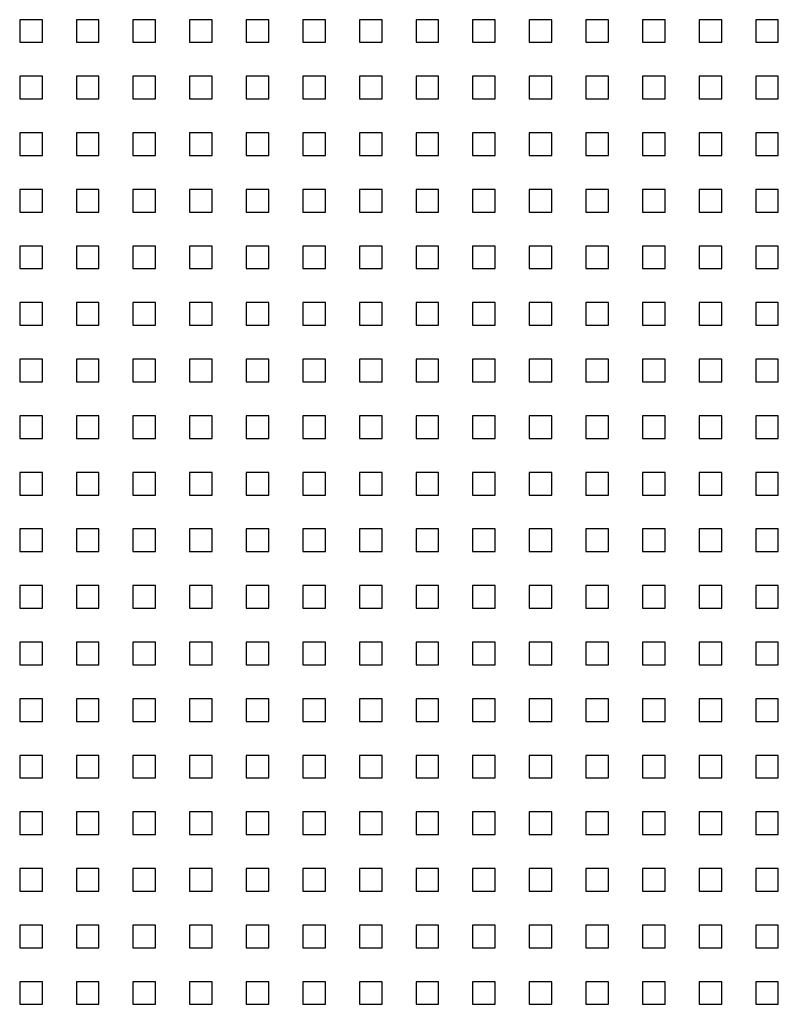
# Model space of a CAD drawing. Units: inches. Extents: x 0 to 17, y 0 to 11.
# Drawn here: x 8.9 to 10.1, y 3.8 to 5.4 of the extents above; entities that cross this region are included whole.
import ezdxf

# ---------------------------------------------------------------- set-up
doc = ezdxf.new("R2010")
doc.units = ezdxf.units.IN
doc.header["$LTSCALE"] = 0.935
doc.header["$MEASUREMENT"] = 0
doc.layers.get('0').update_dxf_attribs({"linetype": 'CONTINUOUS'})

msp = doc.modelspace()

# ---------------------------------------------------------------- linework, layer by layer
at = {"color": 7, "linetype": 'Continuous'}
for p, q in [((8.9054, 5.4395), (8.8679, 5.4395)), ((8.8679, 5.4395), (8.8679, 5.402)), ((8.9054, 5.402), (8.9054, 5.4395)), ((8.9992, 5.4395), (8.9617, 5.4395)), ((8.9617, 5.4395), (8.9617, 5.402)), ((8.9992, 5.402), (8.9992, 5.4395)), ((9.0929, 5.4395), (9.0554, 5.4395)), ((9.0554, 5.4395), (9.0554, 5.402)), ((9.0929, 5.402), (9.0929, 5.4395)), ((9.1867, 5.4395), (9.1492, 5.4395)), ((9.1492, 5.4395), (9.1492, 5.402)), ((9.1867, 5.402), (9.1867, 5.4395)), ((9.2804, 5.4395), (9.2429, 5.4395)), ((9.2429, 5.4395), (9.2429, 5.402)), ((9.2804, 5.402), (9.2804, 5.4395)), ((9.3742, 5.4395), (9.3367, 5.4395)), ((9.3367, 5.4395), (9.3367, 5.402)), ((9.3742, 5.402), (9.3742, 5.4395)), ((9.4679, 5.4395), (9.4304, 5.4395)), ((9.4304, 5.4395), (9.4304, 5.402)), ((9.4679, 5.402), (9.4679, 5.4395)), ((9.5617, 5.4395), (9.5242, 5.4395)), ((9.5242, 5.4395), (9.5242, 5.402)), ((9.5617, 5.402), (9.5617, 5.4395)), ((9.6554, 5.4395), (9.6179, 5.4395)), ((9.6179, 5.4395), (9.6179, 5.402)), ((9.6554, 5.402), (9.6554, 5.4395)), ((9.7492, 5.4395), (9.7117, 5.4395)), ((9.7117, 5.4395), (9.7117, 5.402)), ((9.7492, 5.402), (9.7492, 5.4395)), ((9.8429, 5.4395), (9.8054, 5.4395)), ((9.8054, 5.4395), (9.8054, 5.402)), ((9.8429, 5.402), (9.8429, 5.4395)), ((9.9367, 5.4395), (9.8992, 5.4395)), ((9.8992, 5.4395), (9.8992, 5.402)), ((9.9367, 5.402), (9.9367, 5.4395)), ((10.0304, 5.4395), (9.9929, 5.4395)), ((9.9929, 5.4395), (9.9929, 5.402)), ((10.0304, 5.402), (10.0304, 5.4395)), ((10.1242, 5.4395), (10.0867, 5.4395)), ((10.0867, 5.4395), (10.0867, 5.402)), ((10.1242, 5.402), (10.1242, 5.4395)), ((8.8679, 5.402), (8.9054, 5.402)), ((8.9617, 5.402), (8.9992, 5.402)), ((9.0554, 5.402), (9.0929, 5.402)), ((9.1492, 5.402), (9.1867, 5.402)), ((9.2429, 5.402), (9.2804, 5.402)), ((9.3367, 5.402), (9.3742, 5.402)), ((9.4304, 5.402), (9.4679, 5.402)), ((9.5242, 5.402), (9.5617, 5.402)), ((9.6179, 5.402), (9.6554, 5.402)), ((9.7117, 5.402), (9.7492, 5.402)), ((9.8054, 5.402), (9.8429, 5.402)), ((9.8992, 5.402), (9.9367, 5.402)), ((9.9929, 5.402), (10.0304, 5.402)), ((10.0867, 5.402), (10.1242, 5.402)), ((8.9054, 5.3457), (8.8679, 5.3457)), ((8.8679, 5.3457), (8.8679, 5.3082)), ((8.9054, 5.3082), (8.9054, 5.3457)), ((8.9992, 5.3457), (8.9617, 5.3457)), ((8.9617, 5.3457), (8.9617, 5.3082)), ((8.9992, 5.3082), (8.9992, 5.3457)), ((9.0929, 5.3457), (9.0554, 5.3457)), ((9.0554, 5.3457), (9.0554, 5.3082)), ((9.0929, 5.3082), (9.0929, 5.3457)), ((9.1867, 5.3457), (9.1492, 5.3457)), ((9.1492, 5.3457), (9.1492, 5.3082)), ((9.1867, 5.3082), (9.1867, 5.3457)), ((9.2804, 5.3457), (9.2429, 5.3457)), ((9.2429, 5.3457), (9.2429, 5.3082)), ((9.2804, 5.3082), (9.2804, 5.3457)), ((9.3742, 5.3457), (9.3367, 5.3457)), ((9.3367, 5.3457), (9.3367, 5.3082)), ((9.3742, 5.3082), (9.3742, 5.3457)), ((9.4679, 5.3457), (9.4304, 5.3457)), ((9.4304, 5.3457), (9.4304, 5.3082)), ((9.4679, 5.3082), (9.4679, 5.3457)), ((9.5617, 5.3457), (9.5242, 5.3457)), ((9.5242, 5.3457), (9.5242, 5.3082)), ((9.5617, 5.3082), (9.5617, 5.3457)), ((9.6554, 5.3457), (9.6179, 5.3457)), ((9.6179, 5.3457), (9.6179, 5.3082)), ((9.6554, 5.3082), (9.6554, 5.3457)), ((9.7492, 5.3457), (9.7117, 5.3457)), ((9.7117, 5.3457), (9.7117, 5.3082)), ((9.7492, 5.3082), (9.7492, 5.3457)), ((9.8429, 5.3457), (9.8054, 5.3457)), ((9.8054, 5.3457), (9.8054, 5.3082)), ((9.8429, 5.3082), (9.8429, 5.3457)), ((9.9367, 5.3457), (9.8992, 5.3457)), ((9.8992, 5.3457), (9.8992, 5.3082)), ((9.9367, 5.3082), (9.9367, 5.3457)), ((10.0304, 5.3457), (9.9929, 5.3457)), ((9.9929, 5.3457), (9.9929, 5.3082)), ((10.0304, 5.3082), (10.0304, 5.3457)), ((10.1242, 5.3457), (10.0867, 5.3457)), ((10.0867, 5.3457), (10.0867, 5.3082)), ((10.1242, 5.3082), (10.1242, 5.3457)), ((8.8679, 5.3082), (8.9054, 5.3082)), ((8.9617, 5.3082), (8.9992, 5.3082)), ((9.0554, 5.3082), (9.0929, 5.3082)), ((9.1492, 5.3082), (9.1867, 5.3082)), ((9.2429, 5.3082), (9.2804, 5.3082)), ((9.3367, 5.3082), (9.3742, 5.3082)), ((9.4304, 5.3082), (9.4679, 5.3082)), ((9.5242, 5.3082), (9.5617, 5.3082)), ((9.6179, 5.3082), (9.6554, 5.3082)), ((9.7117, 5.3082), (9.7492, 5.3082)), ((9.8054, 5.3082), (9.8429, 5.3082)), ((9.8992, 5.3082), (9.9367, 5.3082)), ((9.9929, 5.3082), (10.0304, 5.3082)), ((10.0867, 5.3082), (10.1242, 5.3082)), ((8.9054, 5.252), (8.8679, 5.252)), ((8.8679, 5.252), (8.8679, 5.2145)), ((8.9054, 5.2145), (8.9054, 5.252)), ((8.9992, 5.252), (8.9617, 5.252)), ((8.9617, 5.252), (8.9617, 5.2145)), ((8.9992, 5.2145), (8.9992, 5.252)), ((9.0929, 5.252), (9.0554, 5.252)), ((9.0554, 5.252), (9.0554, 5.2145)), ((9.0929, 5.2145), (9.0929, 5.252)), ((9.1867, 5.252), (9.1492, 5.252)), ((9.1492, 5.252), (9.1492, 5.2145)), ((9.1867, 5.2145), (9.1867, 5.252)), ((9.2804, 5.252), (9.2429, 5.252)), ((9.2429, 5.252), (9.2429, 5.2145)), ((9.2804, 5.2145), (9.2804, 5.252)), ((9.3742, 5.252), (9.3367, 5.252)), ((9.3367, 5.252), (9.3367, 5.2145)), ((9.3742, 5.2145), (9.3742, 5.252)), ((9.4679, 5.252), (9.4304, 5.252)), ((9.4304, 5.252), (9.4304, 5.2145)), ((9.4679, 5.2145), (9.4679, 5.252)), ((9.5617, 5.252), (9.5242, 5.252)), ((9.5242, 5.252), (9.5242, 5.2145)), ((9.5617, 5.2145), (9.5617, 5.252)), ((9.6554, 5.252), (9.6179, 5.252)), ((9.6179, 5.252), (9.6179, 5.2145)), ((9.6554, 5.2145), (9.6554, 5.252)), ((9.7492, 5.252), (9.7117, 5.252)), ((9.7117, 5.252), (9.7117, 5.2145)), ((9.7492, 5.2145), (9.7492, 5.252)), ((9.8429, 5.252), (9.8054, 5.252)), ((9.8054, 5.252), (9.8054, 5.2145)), ((9.8429, 5.2145), (9.8429, 5.252)), ((9.9367, 5.252), (9.8992, 5.252)), ((9.8992, 5.252), (9.8992, 5.2145)), ((9.9367, 5.2145), (9.9367, 5.252)), ((10.0304, 5.252), (9.9929, 5.252)), ((9.9929, 5.252), (9.9929, 5.2145)), ((10.0304, 5.2145), (10.0304, 5.252)), ((10.1242, 5.252), (10.0867, 5.252)), ((10.0867, 5.252), (10.0867, 5.2145)), ((10.1242, 5.2145), (10.1242, 5.252)), ((8.8679, 5.2145), (8.9054, 5.2145)), ((8.9617, 5.2145), (8.9992, 5.2145)), ((9.0554, 5.2145), (9.0929, 5.2145)), ((9.1492, 5.2145), (9.1867, 5.2145)), ((9.2429, 5.2145), (9.2804, 5.2145)), ((9.3367, 5.2145), (9.3742, 5.2145)), ((9.4304, 5.2145), (9.4679, 5.2145)), ((9.5242, 5.2145), (9.5617, 5.2145)), ((9.6179, 5.2145), (9.6554, 5.2145)), ((9.7117, 5.2145), (9.7492, 5.2145)), ((9.8054, 5.2145), (9.8429, 5.2145)), ((9.8992, 5.2145), (9.9367, 5.2145)), ((9.9929, 5.2145), (10.0304, 5.2145)), ((10.0867, 5.2145), (10.1242, 5.2145)), ((8.9054, 5.1582), (8.8679, 5.1582)), ((8.8679, 5.1582), (8.8679, 5.1207)), ((8.9054, 5.1207), (8.9054, 5.1582)), ((8.9992, 5.1582), (8.9617, 5.1582)), ((8.9617, 5.1582), (8.9617, 5.1207)), ((8.9992, 5.1207), (8.9992, 5.1582)), ((9.0929, 5.1582), (9.0554, 5.1582)), ((9.0554, 5.1582), (9.0554, 5.1207)), ((9.0929, 5.1207), (9.0929, 5.1582)), ((9.1867, 5.1582), (9.1492, 5.1582)), ((9.1492, 5.1582), (9.1492, 5.1207)), ((9.1867, 5.1207), (9.1867, 5.1582)), ((9.2804, 5.1582), (9.2429, 5.1582)), ((9.2429, 5.1582), (9.2429, 5.1207)), ((9.2804, 5.1207), (9.2804, 5.1582)), ((9.3742, 5.1582), (9.3367, 5.1582)), ((9.3367, 5.1582), (9.3367, 5.1207)), ((9.3742, 5.1207), (9.3742, 5.1582)), ((9.4679, 5.1582), (9.4304, 5.1582)), ((9.4304, 5.1582), (9.4304, 5.1207)), ((9.4679, 5.1207), (9.4679, 5.1582)), ((9.5617, 5.1582), (9.5242, 5.1582)), ((9.5242, 5.1582), (9.5242, 5.1207)), ((9.5617, 5.1207), (9.5617, 5.1582)), ((9.6554, 5.1582), (9.6179, 5.1582)), ((9.6179, 5.1582), (9.6179, 5.1207)), ((9.6554, 5.1207), (9.6554, 5.1582)), ((9.7492, 5.1582), (9.7117, 5.1582)), ((9.7117, 5.1582), (9.7117, 5.1207)), ((9.7492, 5.1207), (9.7492, 5.1582)), ((9.8429, 5.1582), (9.8054, 5.1582)), ((9.8054, 5.1582), (9.8054, 5.1207)), ((9.8429, 5.1207), (9.8429, 5.1582)), ((9.9367, 5.1582), (9.8992, 5.1582)), ((9.8992, 5.1582), (9.8992, 5.1207)), ((9.9367, 5.1207), (9.9367, 5.1582)), ((10.0304, 5.1582), (9.9929, 5.1582)), ((9.9929, 5.1582), (9.9929, 5.1207)), ((10.0304, 5.1207), (10.0304, 5.1582)), ((10.1242, 5.1582), (10.0867, 5.1582)), ((10.0867, 5.1582), (10.0867, 5.1207)), ((10.1242, 5.1207), (10.1242, 5.1582)), ((8.8679, 5.1207), (8.9054, 5.1207)), ((8.9617, 5.1207), (8.9992, 5.1207)), ((9.0554, 5.1207), (9.0929, 5.1207)), ((9.1492, 5.1207), (9.1867, 5.1207)), ((9.2429, 5.1207), (9.2804, 5.1207)), ((9.3367, 5.1207), (9.3742, 5.1207)), ((9.4304, 5.1207), (9.4679, 5.1207)), ((9.5242, 5.1207), (9.5617, 5.1207)), ((9.6179, 5.1207), (9.6554, 5.1207)), ((9.7117, 5.1207), (9.7492, 5.1207)), ((9.8054, 5.1207), (9.8429, 5.1207)), ((9.8992, 5.1207), (9.9367, 5.1207)), ((9.9929, 5.1207), (10.0304, 5.1207)), ((10.0867, 5.1207), (10.1242, 5.1207)), ((8.9054, 5.0645), (8.8679, 5.0645)), ((8.8679, 5.0645), (8.8679, 5.027)), ((8.9054, 5.027), (8.9054, 5.0645)), ((8.9992, 5.0645), (8.9617, 5.0645)), ((8.9617, 5.0645), (8.9617, 5.027)), ((8.9992, 5.027), (8.9992, 5.0645)), ((9.0929, 5.0645), (9.0554, 5.0645)), ((9.0554, 5.0645), (9.0554, 5.027)), ((9.0929, 5.027), (9.0929, 5.0645)), ((9.1867, 5.0645), (9.1492, 5.0645)), ((9.1492, 5.0645), (9.1492, 5.027)), ((9.1867, 5.027), (9.1867, 5.0645)), ((9.2804, 5.0645), (9.2429, 5.0645)), ((9.2429, 5.0645), (9.2429, 5.027)), ((9.2804, 5.027), (9.2804, 5.0645)), ((9.3742, 5.0645), (9.3367, 5.0645)), ((9.3367, 5.0645), (9.3367, 5.027)), ((9.3742, 5.027), (9.3742, 5.0645)), ((9.4679, 5.0645), (9.4304, 5.0645)), ((9.4304, 5.0645), (9.4304, 5.027)), ((9.4679, 5.027), (9.4679, 5.0645)), ((9.5617, 5.0645), (9.5242, 5.0645)), ((9.5242, 5.0645), (9.5242, 5.027)), ((9.5617, 5.027), (9.5617, 5.0645)), ((9.6554, 5.0645), (9.6179, 5.0645)), ((9.6179, 5.0645), (9.6179, 5.027)), ((9.6554, 5.027), (9.6554, 5.0645)), ((9.7492, 5.0645), (9.7117, 5.0645)), ((9.7117, 5.0645), (9.7117, 5.027)), ((9.7492, 5.027), (9.7492, 5.0645)), ((9.8429, 5.0645), (9.8054, 5.0645)), ((9.8054, 5.0645), (9.8054, 5.027)), ((9.8429, 5.027), (9.8429, 5.0645)), ((9.9367, 5.0645), (9.8992, 5.0645)), ((9.8992, 5.0645), (9.8992, 5.027)), ((9.9367, 5.027), (9.9367, 5.0645)), ((10.0304, 5.0645), (9.9929, 5.0645)), ((9.9929, 5.0645), (9.9929, 5.027)), ((10.0304, 5.027), (10.0304, 5.0645)), ((10.1242, 5.0645), (10.0867, 5.0645)), ((10.0867, 5.0645), (10.0867, 5.027)), ((10.1242, 5.027), (10.1242, 5.0645)), ((8.8679, 5.027), (8.9054, 5.027)), ((8.9617, 5.027), (8.9992, 5.027)), ((9.0554, 5.027), (9.0929, 5.027)), ((9.1492, 5.027), (9.1867, 5.027)), ((9.2429, 5.027), (9.2804, 5.027)), ((9.3367, 5.027), (9.3742, 5.027)), ((9.4304, 5.027), (9.4679, 5.027)), ((9.5242, 5.027), (9.5617, 5.027)), ((9.6179, 5.027), (9.6554, 5.027)), ((9.7117, 5.027), (9.7492, 5.027)), ((9.8054, 5.027), (9.8429, 5.027)), ((9.8992, 5.027), (9.9367, 5.027)), ((9.9929, 5.027), (10.0304, 5.027)), ((10.0867, 5.027), (10.1242, 5.027)), ((8.9054, 4.9707), (8.8679, 4.9707)), ((8.8679, 4.9707), (8.8679, 4.9332)), ((8.9054, 4.9332), (8.9054, 4.9707)), ((8.9992, 4.9707), (8.9617, 4.9707)), ((8.9617, 4.9707), (8.9617, 4.9332)), ((8.9992, 4.9332), (8.9992, 4.9707)), ((9.0929, 4.9707), (9.0554, 4.9707)), ((9.0554, 4.9707), (9.0554, 4.9332)), ((9.0929, 4.9332), (9.0929, 4.9707)), ((9.1867, 4.9707), (9.1492, 4.9707)), ((9.1492, 4.9707), (9.1492, 4.9332)), ((9.1867, 4.9332), (9.1867, 4.9707)), ((9.2804, 4.9707), (9.2429, 4.9707)), ((9.2429, 4.9707), (9.2429, 4.9332)), ((9.2804, 4.9332), (9.2804, 4.9707)), ((9.3742, 4.9707), (9.3367, 4.9707)), ((9.3367, 4.9707), (9.3367, 4.9332)), ((9.3742, 4.9332), (9.3742, 4.9707)), ((9.4679, 4.9707), (9.4304, 4.9707)), ((9.4304, 4.9707), (9.4304, 4.9332)), ((9.4679, 4.9332), (9.4679, 4.9707)), ((9.5617, 4.9707), (9.5242, 4.9707)), ((9.5242, 4.9707), (9.5242, 4.9332)), ((9.5617, 4.9332), (9.5617, 4.9707)), ((9.6554, 4.9707), (9.6179, 4.9707)), ((9.6179, 4.9707), (9.6179, 4.9332)), ((9.6554, 4.9332), (9.6554, 4.9707)), ((9.7492, 4.9707), (9.7117, 4.9707)), ((9.7117, 4.9707), (9.7117, 4.9332)), ((9.7492, 4.9332), (9.7492, 4.9707)), ((9.8429, 4.9707), (9.8054, 4.9707)), ((9.8054, 4.9707), (9.8054, 4.9332)), ((9.8429, 4.9332), (9.8429, 4.9707)), ((9.9367, 4.9707), (9.8992, 4.9707)), ((9.8992, 4.9707), (9.8992, 4.9332)), ((9.9367, 4.9332), (9.9367, 4.9707)), ((10.0304, 4.9707), (9.9929, 4.9707)), ((9.9929, 4.9707), (9.9929, 4.9332)), ((10.0304, 4.9332), (10.0304, 4.9707)), ((10.1242, 4.9707), (10.0867, 4.9707)), ((10.0867, 4.9707), (10.0867, 4.9332)), ((10.1242, 4.9332), (10.1242, 4.9707)), ((8.8679, 4.9332), (8.9054, 4.9332)), ((8.9617, 4.9332), (8.9992, 4.9332)), ((9.0554, 4.9332), (9.0929, 4.9332)), ((9.1492, 4.9332), (9.1867, 4.9332)), ((9.2429, 4.9332), (9.2804, 4.9332)), ((9.3367, 4.9332), (9.3742, 4.9332)), ((9.4304, 4.9332), (9.4679, 4.9332)), ((9.5242, 4.9332), (9.5617, 4.9332)), ((9.6179, 4.9332), (9.6554, 4.9332)), ((9.7117, 4.9332), (9.7492, 4.9332)), ((9.8054, 4.9332), (9.8429, 4.9332)), ((9.8992, 4.9332), (9.9367, 4.9332)), ((9.9929, 4.9332), (10.0304, 4.9332)), ((10.0867, 4.9332), (10.1242, 4.9332)), ((8.9054, 4.877), (8.8679, 4.877)), ((8.8679, 4.877), (8.8679, 4.8395)), ((8.9054, 4.8395), (8.9054, 4.877)), ((8.9992, 4.877), (8.9617, 4.877)), ((8.9617, 4.877), (8.9617, 4.8395)), ((8.9992, 4.8395), (8.9992, 4.877)), ((9.0929, 4.877), (9.0554, 4.877)), ((9.0554, 4.877), (9.0554, 4.8395)), ((9.0929, 4.8395), (9.0929, 4.877)), ((9.1867, 4.877), (9.1492, 4.877)), ((9.1492, 4.877), (9.1492, 4.8395)), ((9.1867, 4.8395), (9.1867, 4.877)), ((9.2804, 4.877), (9.2429, 4.877)), ((9.2429, 4.877), (9.2429, 4.8395)), ((9.2804, 4.8395), (9.2804, 4.877)), ((9.3742, 4.877), (9.3367, 4.877)), ((9.3367, 4.877), (9.3367, 4.8395)), ((9.3742, 4.8395), (9.3742, 4.877)), ((9.4679, 4.877), (9.4304, 4.877)), ((9.4304, 4.877), (9.4304, 4.8395)), ((9.4679, 4.8395), (9.4679, 4.877)), ((9.5617, 4.877), (9.5242, 4.877)), ((9.5242, 4.877), (9.5242, 4.8395)), ((9.5617, 4.8395), (9.5617, 4.877)), ((9.6554, 4.877), (9.6179, 4.877)), ((9.6179, 4.877), (9.6179, 4.8395)), ((9.6554, 4.8395), (9.6554, 4.877)), ((9.7492, 4.877), (9.7117, 4.877)), ((9.7117, 4.877), (9.7117, 4.8395)), ((9.7492, 4.8395), (9.7492, 4.877)), ((9.8429, 4.877), (9.8054, 4.877)), ((9.8054, 4.877), (9.8054, 4.8395)), ((9.8429, 4.8395), (9.8429, 4.877)), ((9.9367, 4.877), (9.8992, 4.877)), ((9.8992, 4.877), (9.8992, 4.8395)), ((9.9367, 4.8395), (9.9367, 4.877)), ((10.0304, 4.877), (9.9929, 4.877)), ((9.9929, 4.877), (9.9929, 4.8395)), ((10.0304, 4.8395), (10.0304, 4.877)), ((10.1242, 4.877), (10.0867, 4.877)), ((10.0867, 4.877), (10.0867, 4.8395)), ((10.1242, 4.8395), (10.1242, 4.877)), ((8.8679, 4.8395), (8.9054, 4.8395)), ((8.9617, 4.8395), (8.9992, 4.8395)), ((9.0554, 4.8395), (9.0929, 4.8395)), ((9.1492, 4.8395), (9.1867, 4.8395)), ((9.2429, 4.8395), (9.2804, 4.8395)), ((9.3367, 4.8395), (9.3742, 4.8395)), ((9.4304, 4.8395), (9.4679, 4.8395)), ((9.5242, 4.8395), (9.5617, 4.8395)), ((9.6179, 4.8395), (9.6554, 4.8395)), ((9.7117, 4.8395), (9.7492, 4.8395)), ((9.8054, 4.8395), (9.8429, 4.8395)), ((9.8992, 4.8395), (9.9367, 4.8395)), ((9.9929, 4.8395), (10.0304, 4.8395)), ((10.0867, 4.8395), (10.1242, 4.8395)), ((8.9054, 4.7832), (8.8679, 4.7832)), ((8.8679, 4.7832), (8.8679, 4.7457)), ((8.9054, 4.7457), (8.9054, 4.7832)), ((8.9992, 4.7832), (8.9617, 4.7832)), ((8.9617, 4.7832), (8.9617, 4.7457)), ((8.9992, 4.7457), (8.9992, 4.7832)), ((9.0929, 4.7832), (9.0554, 4.7832)), ((9.0554, 4.7832), (9.0554, 4.7457)), ((9.0929, 4.7457), (9.0929, 4.7832)), ((9.1867, 4.7832), (9.1492, 4.7832)), ((9.1492, 4.7832), (9.1492, 4.7457)), ((9.1867, 4.7457), (9.1867, 4.7832)), ((9.2804, 4.7832), (9.2429, 4.7832)), ((9.2429, 4.7832), (9.2429, 4.7457)), ((9.2804, 4.7457), (9.2804, 4.7832)), ((9.3742, 4.7832), (9.3367, 4.7832)), ((9.3367, 4.7832), (9.3367, 4.7457)), ((9.3742, 4.7457), (9.3742, 4.7832)), ((9.4679, 4.7832), (9.4304, 4.7832)), ((9.4304, 4.7832), (9.4304, 4.7457)), ((9.4679, 4.7457), (9.4679, 4.7832)), ((9.5617, 4.7832), (9.5242, 4.7832)), ((9.5242, 4.7832), (9.5242, 4.7457)), ((9.5617, 4.7457), (9.5617, 4.7832)), ((9.6554, 4.7832), (9.6179, 4.7832)), ((9.6179, 4.7832), (9.6179, 4.7457)), ((9.6554, 4.7457), (9.6554, 4.7832)), ((9.7492, 4.7832), (9.7117, 4.7832)), ((9.7117, 4.7832), (9.7117, 4.7457)), ((9.7492, 4.7457), (9.7492, 4.7832)), ((9.8429, 4.7832), (9.8054, 4.7832)), ((9.8054, 4.7832), (9.8054, 4.7457)), ((9.8429, 4.7457), (9.8429, 4.7832)), ((9.9367, 4.7832), (9.8992, 4.7832)), ((9.8992, 4.7832), (9.8992, 4.7457)), ((9.9367, 4.7457), (9.9367, 4.7832)), ((10.0304, 4.7832), (9.9929, 4.7832)), ((9.9929, 4.7832), (9.9929, 4.7457)), ((10.0304, 4.7457), (10.0304, 4.7832)), ((10.1242, 4.7832), (10.0867, 4.7832)), ((10.0867, 4.7832), (10.0867, 4.7457)), ((10.1242, 4.7457), (10.1242, 4.7832)), ((8.8679, 4.7457), (8.9054, 4.7457)), ((8.9617, 4.7457), (8.9992, 4.7457)), ((9.0554, 4.7457), (9.0929, 4.7457)), ((9.1492, 4.7457), (9.1867, 4.7457)), ((9.2429, 4.7457), (9.2804, 4.7457)), ((9.3367, 4.7457), (9.3742, 4.7457)), ((9.4304, 4.7457), (9.4679, 4.7457)), ((9.5242, 4.7457), (9.5617, 4.7457)), ((9.6179, 4.7457), (9.6554, 4.7457)), ((9.7117, 4.7457), (9.7492, 4.7457)), ((9.8054, 4.7457), (9.8429, 4.7457)), ((9.8992, 4.7457), (9.9367, 4.7457)), ((9.9929, 4.7457), (10.0304, 4.7457)), ((10.0867, 4.7457), (10.1242, 4.7457)), ((8.9054, 4.6895), (8.8679, 4.6895)), ((8.8679, 4.6895), (8.8679, 4.652)), ((8.9054, 4.652), (8.9054, 4.6895)), ((8.9992, 4.6895), (8.9617, 4.6895)), ((8.9617, 4.6895), (8.9617, 4.652)), ((8.9992, 4.652), (8.9992, 4.6895)), ((9.0929, 4.6895), (9.0554, 4.6895)), ((9.0554, 4.6895), (9.0554, 4.652)), ((9.0929, 4.652), (9.0929, 4.6895)), ((9.1867, 4.6895), (9.1492, 4.6895)), ((9.1492, 4.6895), (9.1492, 4.652)), ((9.1867, 4.652), (9.1867, 4.6895)), ((9.2804, 4.6895), (9.2429, 4.6895)), ((9.2429, 4.6895), (9.2429, 4.652)), ((9.2804, 4.652), (9.2804, 4.6895)), ((9.3742, 4.6895), (9.3367, 4.6895)), ((9.3367, 4.6895), (9.3367, 4.652)), ((9.3742, 4.652), (9.3742, 4.6895)), ((9.4679, 4.6895), (9.4304, 4.6895)), ((9.4304, 4.6895), (9.4304, 4.652)), ((9.4679, 4.652), (9.4679, 4.6895)), ((9.5617, 4.6895), (9.5242, 4.6895)), ((9.5242, 4.6895), (9.5242, 4.652)), ((9.5617, 4.652), (9.5617, 4.6895)), ((9.6554, 4.6895), (9.6179, 4.6895)), ((9.6179, 4.6895), (9.6179, 4.652)), ((9.6554, 4.652), (9.6554, 4.6895)), ((9.7492, 4.6895), (9.7117, 4.6895)), ((9.7117, 4.6895), (9.7117, 4.652)), ((9.7492, 4.652), (9.7492, 4.6895)), ((9.8429, 4.6895), (9.8054, 4.6895)), ((9.8054, 4.6895), (9.8054, 4.652)), ((9.8429, 4.652), (9.8429, 4.6895)), ((9.9367, 4.6895), (9.8992, 4.6895)), ((9.8992, 4.6895), (9.8992, 4.652)), ((9.9367, 4.652), (9.9367, 4.6895)), ((10.0304, 4.6895), (9.9929, 4.6895)), ((9.9929, 4.6895), (9.9929, 4.652)), ((10.0304, 4.652), (10.0304, 4.6895)), ((10.1242, 4.6895), (10.0867, 4.6895)), ((10.0867, 4.6895), (10.0867, 4.652)), ((10.1242, 4.652), (10.1242, 4.6895)), ((8.8679, 4.652), (8.9054, 4.652)), ((8.9617, 4.652), (8.9992, 4.652)), ((9.0554, 4.652), (9.0929, 4.652)), ((9.1492, 4.652), (9.1867, 4.652)), ((9.2429, 4.652), (9.2804, 4.652)), ((9.3367, 4.652), (9.3742, 4.652)), ((9.4304, 4.652), (9.4679, 4.652)), ((9.5242, 4.652), (9.5617, 4.652)), ((9.6179, 4.652), (9.6554, 4.652)), ((9.7117, 4.652), (9.7492, 4.652)), ((9.8054, 4.652), (9.8429, 4.652)), ((9.8992, 4.652), (9.9367, 4.652)), ((9.9929, 4.652), (10.0304, 4.652)), ((10.0867, 4.652), (10.1242, 4.652)), ((8.9054, 4.5957), (8.8679, 4.5957)), ((8.8679, 4.5957), (8.8679, 4.5582)), ((8.9054, 4.5582), (8.9054, 4.5957)), ((8.9992, 4.5957), (8.9617, 4.5957)), ((8.9617, 4.5957), (8.9617, 4.5582)), ((8.9992, 4.5582), (8.9992, 4.5957)), ((9.0929, 4.5957), (9.0554, 4.5957)), ((9.0554, 4.5957), (9.0554, 4.5582)), ((9.0929, 4.5582), (9.0929, 4.5957)), ((9.1867, 4.5957), (9.1492, 4.5957)), ((9.1492, 4.5957), (9.1492, 4.5582)), ((9.1867, 4.5582), (9.1867, 4.5957)), ((9.2804, 4.5957), (9.2429, 4.5957)), ((9.2429, 4.5957), (9.2429, 4.5582)), ((9.2804, 4.5582), (9.2804, 4.5957)), ((9.3742, 4.5957), (9.3367, 4.5957)), ((9.3367, 4.5957), (9.3367, 4.5582)), ((9.3742, 4.5582), (9.3742, 4.5957)), ((9.4679, 4.5957), (9.4304, 4.5957)), ((9.4304, 4.5957), (9.4304, 4.5582)), ((9.4679, 4.5582), (9.4679, 4.5957)), ((9.5617, 4.5957), (9.5242, 4.5957)), ((9.5242, 4.5957), (9.5242, 4.5582)), ((9.5617, 4.5582), (9.5617, 4.5957)), ((9.6554, 4.5957), (9.6179, 4.5957)), ((9.6179, 4.5957), (9.6179, 4.5582)), ((9.6554, 4.5582), (9.6554, 4.5957)), ((9.7492, 4.5957), (9.7117, 4.5957)), ((9.7117, 4.5957), (9.7117, 4.5582)), ((9.7492, 4.5582), (9.7492, 4.5957)), ((9.8429, 4.5957), (9.8054, 4.5957)), ((9.8054, 4.5957), (9.8054, 4.5582)), ((9.8429, 4.5582), (9.8429, 4.5957)), ((9.9367, 4.5957), (9.8992, 4.5957)), ((9.8992, 4.5957), (9.8992, 4.5582)), ((9.9367, 4.5582), (9.9367, 4.5957)), ((10.0304, 4.5957), (9.9929, 4.5957)), ((9.9929, 4.5957), (9.9929, 4.5582)), ((10.0304, 4.5582), (10.0304, 4.5957)), ((10.1242, 4.5957), (10.0867, 4.5957)), ((10.0867, 4.5957), (10.0867, 4.5582)), ((10.1242, 4.5582), (10.1242, 4.5957)), ((8.8679, 4.5582), (8.9054, 4.5582)), ((8.9617, 4.5582), (8.9992, 4.5582)), ((9.0554, 4.5582), (9.0929, 4.5582)), ((9.1492, 4.5582), (9.1867, 4.5582)), ((9.2429, 4.5582), (9.2804, 4.5582)), ((9.3367, 4.5582), (9.3742, 4.5582)), ((9.4304, 4.5582), (9.4679, 4.5582)), ((9.5242, 4.5582), (9.5617, 4.5582)), ((9.6179, 4.5582), (9.6554, 4.5582)), ((9.7117, 4.5582), (9.7492, 4.5582)), ((9.8054, 4.5582), (9.8429, 4.5582)), ((9.8992, 4.5582), (9.9367, 4.5582)), ((9.9929, 4.5582), (10.0304, 4.5582)), ((10.0867, 4.5582), (10.1242, 4.5582)), ((8.9054, 4.502), (8.8679, 4.502)), ((8.8679, 4.502), (8.8679, 4.4645)), ((8.9054, 4.4645), (8.9054, 4.502)), ((8.9992, 4.502), (8.9617, 4.502)), ((8.9617, 4.502), (8.9617, 4.4645)), ((8.9992, 4.4645), (8.9992, 4.502)), ((9.0929, 4.502), (9.0554, 4.502)), ((9.0554, 4.502), (9.0554, 4.4645)), ((9.0929, 4.4645), (9.0929, 4.502)), ((9.1867, 4.502), (9.1492, 4.502)), ((9.1492, 4.502), (9.1492, 4.4645)), ((9.1867, 4.4645), (9.1867, 4.502)), ((9.2804, 4.502), (9.2429, 4.502)), ((9.2429, 4.502), (9.2429, 4.4645)), ((9.2804, 4.4645), (9.2804, 4.502)), ((9.3742, 4.502), (9.3367, 4.502)), ((9.3367, 4.502), (9.3367, 4.4645)), ((9.3742, 4.4645), (9.3742, 4.502)), ((9.4679, 4.502), (9.4304, 4.502)), ((9.4304, 4.502), (9.4304, 4.4645)), ((9.4679, 4.4645), (9.4679, 4.502)), ((9.5617, 4.502), (9.5242, 4.502)), ((9.5242, 4.502), (9.5242, 4.4645)), ((9.5617, 4.4645), (9.5617, 4.502)), ((9.6554, 4.502), (9.6179, 4.502)), ((9.6179, 4.502), (9.6179, 4.4645)), ((9.6554, 4.4645), (9.6554, 4.502)), ((9.7492, 4.502), (9.7117, 4.502)), ((9.7117, 4.502), (9.7117, 4.4645)), ((9.7492, 4.4645), (9.7492, 4.502)), ((9.8429, 4.502), (9.8054, 4.502)), ((9.8054, 4.502), (9.8054, 4.4645)), ((9.8429, 4.4645), (9.8429, 4.502)), ((9.9367, 4.502), (9.8992, 4.502)), ((9.8992, 4.502), (9.8992, 4.4645)), ((9.9367, 4.4645), (9.9367, 4.502)), ((10.0304, 4.502), (9.9929, 4.502)), ((9.9929, 4.502), (9.9929, 4.4645)), ((10.0304, 4.4645), (10.0304, 4.502)), ((10.1242, 4.502), (10.0867, 4.502)), ((10.0867, 4.502), (10.0867, 4.4645)), ((10.1242, 4.4645), (10.1242, 4.502)), ((8.8679, 4.4645), (8.9054, 4.4645)), ((8.9617, 4.4645), (8.9992, 4.4645)), ((9.0554, 4.4645), (9.0929, 4.4645)), ((9.1492, 4.4645), (9.1867, 4.4645)), ((9.2429, 4.4645), (9.2804, 4.4645)), ((9.3367, 4.4645), (9.3742, 4.4645)), ((9.4304, 4.4645), (9.4679, 4.4645)), ((9.5242, 4.4645), (9.5617, 4.4645)), ((9.6179, 4.4645), (9.6554, 4.4645)), ((9.7117, 4.4645), (9.7492, 4.4645)), ((9.8054, 4.4645), (9.8429, 4.4645)), ((9.8992, 4.4645), (9.9367, 4.4645)), ((9.9929, 4.4645), (10.0304, 4.4645)), ((10.0867, 4.4645), (10.1242, 4.4645)), ((8.9054, 4.4082), (8.8679, 4.4082)), ((8.8679, 4.4082), (8.8679, 4.3707)), ((8.9054, 4.3707), (8.9054, 4.4082)), ((8.9992, 4.4082), (8.9617, 4.4082)), ((8.9617, 4.4082), (8.9617, 4.3707)), ((8.9992, 4.3707), (8.9992, 4.4082)), ((9.0929, 4.4082), (9.0554, 4.4082)), ((9.0554, 4.4082), (9.0554, 4.3707)), ((9.0929, 4.3707), (9.0929, 4.4082)), ((9.1867, 4.4082), (9.1492, 4.4082)), ((9.1492, 4.4082), (9.1492, 4.3707)), ((9.1867, 4.3707), (9.1867, 4.4082)), ((9.2804, 4.4082), (9.2429, 4.4082)), ((9.2429, 4.4082), (9.2429, 4.3707)), ((9.2804, 4.3707), (9.2804, 4.4082)), ((9.3742, 4.4082), (9.3367, 4.4082)), ((9.3367, 4.4082), (9.3367, 4.3707)), ((9.3742, 4.3707), (9.3742, 4.4082)), ((9.4679, 4.4082), (9.4304, 4.4082)), ((9.4304, 4.4082), (9.4304, 4.3707)), ((9.4679, 4.3707), (9.4679, 4.4082)), ((9.5617, 4.4082), (9.5242, 4.4082)), ((9.5242, 4.4082), (9.5242, 4.3707)), ((9.5617, 4.3707), (9.5617, 4.4082)), ((9.6554, 4.4082), (9.6179, 4.4082)), ((9.6179, 4.4082), (9.6179, 4.3707)), ((9.6554, 4.3707), (9.6554, 4.4082)), ((9.7492, 4.4082), (9.7117, 4.4082)), ((9.7117, 4.4082), (9.7117, 4.3707)), ((9.7492, 4.3707), (9.7492, 4.4082)), ((9.8429, 4.4082), (9.8054, 4.4082)), ((9.8054, 4.4082), (9.8054, 4.3707)), ((9.8429, 4.3707), (9.8429, 4.4082)), ((9.9367, 4.4082), (9.8992, 4.4082)), ((9.8992, 4.4082), (9.8992, 4.3707)), ((9.9367, 4.3707), (9.9367, 4.4082)), ((10.0304, 4.4082), (9.9929, 4.4082)), ((9.9929, 4.4082), (9.9929, 4.3707)), ((10.0304, 4.3707), (10.0304, 4.4082)), ((10.1242, 4.4082), (10.0867, 4.4082)), ((10.0867, 4.4082), (10.0867, 4.3707)), ((10.1242, 4.3707), (10.1242, 4.4082)), ((8.8679, 4.3707), (8.9054, 4.3707)), ((8.9617, 4.3707), (8.9992, 4.3707)), ((9.0554, 4.3707), (9.0929, 4.3707)), ((9.1492, 4.3707), (9.1867, 4.3707)), ((9.2429, 4.3707), (9.2804, 4.3707)), ((9.3367, 4.3707), (9.3742, 4.3707)), ((9.4304, 4.3707), (9.4679, 4.3707)), ((9.5242, 4.3707), (9.5617, 4.3707)), ((9.6179, 4.3707), (9.6554, 4.3707)), ((9.7117, 4.3707), (9.7492, 4.3707)), ((9.8054, 4.3707), (9.8429, 4.3707)), ((9.8992, 4.3707), (9.9367, 4.3707)), ((9.9929, 4.3707), (10.0304, 4.3707)), ((10.0867, 4.3707), (10.1242, 4.3707)), ((8.9054, 4.3145), (8.8679, 4.3145)), ((8.8679, 4.3145), (8.8679, 4.277)), ((8.9054, 4.277), (8.9054, 4.3145)), ((8.9992, 4.3145), (8.9617, 4.3145)), ((8.9617, 4.3145), (8.9617, 4.277)), ((8.9992, 4.277), (8.9992, 4.3145)), ((9.0929, 4.3145), (9.0554, 4.3145)), ((9.0554, 4.3145), (9.0554, 4.277)), ((9.0929, 4.277), (9.0929, 4.3145)), ((9.1867, 4.3145), (9.1492, 4.3145)), ((9.1492, 4.3145), (9.1492, 4.277)), ((9.1867, 4.277), (9.1867, 4.3145)), ((9.2804, 4.3145), (9.2429, 4.3145)), ((9.2429, 4.3145), (9.2429, 4.277)), ((9.2804, 4.277), (9.2804, 4.3145)), ((9.3742, 4.3145), (9.3367, 4.3145)), ((9.3367, 4.3145), (9.3367, 4.277)), ((9.3742, 4.277), (9.3742, 4.3145)), ((9.4679, 4.3145), (9.4304, 4.3145)), ((9.4304, 4.3145), (9.4304, 4.277)), ((9.4679, 4.277), (9.4679, 4.3145)), ((9.5617, 4.3145), (9.5242, 4.3145)), ((9.5242, 4.3145), (9.5242, 4.277)), ((9.5617, 4.277), (9.5617, 4.3145)), ((9.6554, 4.3145), (9.6179, 4.3145)), ((9.6179, 4.3145), (9.6179, 4.277)), ((9.6554, 4.277), (9.6554, 4.3145)), ((9.7492, 4.3145), (9.7117, 4.3145)), ((9.7117, 4.3145), (9.7117, 4.277)), ((9.7492, 4.277), (9.7492, 4.3145)), ((9.8429, 4.3145), (9.8054, 4.3145)), ((9.8054, 4.3145), (9.8054, 4.277)), ((9.8429, 4.277), (9.8429, 4.3145)), ((9.9367, 4.3145), (9.8992, 4.3145)), ((9.8992, 4.3145), (9.8992, 4.277)), ((9.9367, 4.277), (9.9367, 4.3145)), ((10.0304, 4.3145), (9.9929, 4.3145)), ((9.9929, 4.3145), (9.9929, 4.277)), ((10.0304, 4.277), (10.0304, 4.3145)), ((10.1242, 4.3145), (10.0867, 4.3145)), ((10.0867, 4.3145), (10.0867, 4.277)), ((10.1242, 4.277), (10.1242, 4.3145)), ((8.8679, 4.277), (8.9054, 4.277)), ((8.9617, 4.277), (8.9992, 4.277)), ((9.0554, 4.277), (9.0929, 4.277)), ((9.1492, 4.277), (9.1867, 4.277)), ((9.2429, 4.277), (9.2804, 4.277)), ((9.3367, 4.277), (9.3742, 4.277)), ((9.4304, 4.277), (9.4679, 4.277)), ((9.5242, 4.277), (9.5617, 4.277)), ((9.6179, 4.277), (9.6554, 4.277)), ((9.7117, 4.277), (9.7492, 4.277)), ((9.8054, 4.277), (9.8429, 4.277)), ((9.8992, 4.277), (9.9367, 4.277)), ((9.9929, 4.277), (10.0304, 4.277)), ((10.0867, 4.277), (10.1242, 4.277)), ((8.9054, 4.2207), (8.8679, 4.2207)), ((8.8679, 4.2207), (8.8679, 4.1832)), ((8.9054, 4.1832), (8.9054, 4.2207)), ((8.9992, 4.2207), (8.9617, 4.2207)), ((8.9617, 4.2207), (8.9617, 4.1832)), ((8.9992, 4.1832), (8.9992, 4.2207)), ((9.0929, 4.2207), (9.0554, 4.2207)), ((9.0554, 4.2207), (9.0554, 4.1832)), ((9.0929, 4.1832), (9.0929, 4.2207)), ((9.1867, 4.2207), (9.1492, 4.2207)), ((9.1492, 4.2207), (9.1492, 4.1832)), ((9.1867, 4.1832), (9.1867, 4.2207)), ((9.2804, 4.2207), (9.2429, 4.2207)), ((9.2429, 4.2207), (9.2429, 4.1832)), ((9.2804, 4.1832), (9.2804, 4.2207)), ((9.3742, 4.2207), (9.3367, 4.2207)), ((9.3367, 4.2207), (9.3367, 4.1832)), ((9.3742, 4.1832), (9.3742, 4.2207)), ((9.4679, 4.2207), (9.4304, 4.2207)), ((9.4304, 4.2207), (9.4304, 4.1832)), ((9.4679, 4.1832), (9.4679, 4.2207)), ((9.5617, 4.2207), (9.5242, 4.2207)), ((9.5242, 4.2207), (9.5242, 4.1832)), ((9.5617, 4.1832), (9.5617, 4.2207)), ((9.6554, 4.2207), (9.6179, 4.2207)), ((9.6179, 4.2207), (9.6179, 4.1832)), ((9.6554, 4.1832), (9.6554, 4.2207)), ((9.7492, 4.2207), (9.7117, 4.2207)), ((9.7117, 4.2207), (9.7117, 4.1832)), ((9.7492, 4.1832), (9.7492, 4.2207)), ((9.8429, 4.2207), (9.8054, 4.2207)), ((9.8054, 4.2207), (9.8054, 4.1832)), ((9.8429, 4.1832), (9.8429, 4.2207)), ((9.9367, 4.2207), (9.8992, 4.2207)), ((9.8992, 4.2207), (9.8992, 4.1832)), ((9.9367, 4.1832), (9.9367, 4.2207)), ((10.0304, 4.2207), (9.9929, 4.2207)), ((9.9929, 4.2207), (9.9929, 4.1832)), ((10.0304, 4.1832), (10.0304, 4.2207)), ((10.1242, 4.2207), (10.0867, 4.2207)), ((10.0867, 4.2207), (10.0867, 4.1832)), ((10.1242, 4.1832), (10.1242, 4.2207)), ((8.8679, 4.1832), (8.9054, 4.1832)), ((8.9617, 4.1832), (8.9992, 4.1832)), ((9.0554, 4.1832), (9.0929, 4.1832)), ((9.1492, 4.1832), (9.1867, 4.1832)), ((9.2429, 4.1832), (9.2804, 4.1832)), ((9.3367, 4.1832), (9.3742, 4.1832)), ((9.4304, 4.1832), (9.4679, 4.1832)), ((9.5242, 4.1832), (9.5617, 4.1832)), ((9.6179, 4.1832), (9.6554, 4.1832)), ((9.7117, 4.1832), (9.7492, 4.1832)), ((9.8054, 4.1832), (9.8429, 4.1832)), ((9.8992, 4.1832), (9.9367, 4.1832)), ((9.9929, 4.1832), (10.0304, 4.1832)), ((10.0867, 4.1832), (10.1242, 4.1832)), ((8.9054, 4.127), (8.8679, 4.127)), ((8.8679, 4.127), (8.8679, 4.0895)), ((8.9054, 4.0895), (8.9054, 4.127)), ((8.9992, 4.127), (8.9617, 4.127)), ((8.9617, 4.127), (8.9617, 4.0895)), ((8.9992, 4.0895), (8.9992, 4.127)), ((9.0929, 4.127), (9.0554, 4.127)), ((9.0554, 4.127), (9.0554, 4.0895)), ((9.0929, 4.0895), (9.0929, 4.127)), ((9.1867, 4.127), (9.1492, 4.127)), ((9.1492, 4.127), (9.1492, 4.0895)), ((9.1867, 4.0895), (9.1867, 4.127)), ((9.2804, 4.127), (9.2429, 4.127)), ((9.2429, 4.127), (9.2429, 4.0895)), ((9.2804, 4.0895), (9.2804, 4.127)), ((9.3742, 4.127), (9.3367, 4.127)), ((9.3367, 4.127), (9.3367, 4.0895)), ((9.3742, 4.0895), (9.3742, 4.127)), ((9.4679, 4.127), (9.4304, 4.127)), ((9.4304, 4.127), (9.4304, 4.0895)), ((9.4679, 4.0895), (9.4679, 4.127)), ((9.5617, 4.127), (9.5242, 4.127)), ((9.5242, 4.127), (9.5242, 4.0895)), ((9.5617, 4.0895), (9.5617, 4.127)), ((9.6554, 4.127), (9.6179, 4.127)), ((9.6179, 4.127), (9.6179, 4.0895)), ((9.6554, 4.0895), (9.6554, 4.127)), ((9.7492, 4.127), (9.7117, 4.127)), ((9.7117, 4.127), (9.7117, 4.0895)), ((9.7492, 4.0895), (9.7492, 4.127)), ((9.8429, 4.127), (9.8054, 4.127)), ((9.8054, 4.127), (9.8054, 4.0895)), ((9.8429, 4.0895), (9.8429, 4.127)), ((9.9367, 4.127), (9.8992, 4.127)), ((9.8992, 4.127), (9.8992, 4.0895)), ((9.9367, 4.0895), (9.9367, 4.127)), ((10.0304, 4.127), (9.9929, 4.127)), ((9.9929, 4.127), (9.9929, 4.0895)), ((10.0304, 4.0895), (10.0304, 4.127)), ((10.1242, 4.127), (10.0867, 4.127)), ((10.0867, 4.127), (10.0867, 4.0895)), ((10.1242, 4.0895), (10.1242, 4.127)), ((8.8679, 4.0895), (8.9054, 4.0895)), ((8.9617, 4.0895), (8.9992, 4.0895)), ((9.0554, 4.0895), (9.0929, 4.0895)), ((9.1492, 4.0895), (9.1867, 4.0895)), ((9.2429, 4.0895), (9.2804, 4.0895)), ((9.3367, 4.0895), (9.3742, 4.0895)), ((9.4304, 4.0895), (9.4679, 4.0895)), ((9.5242, 4.0895), (9.5617, 4.0895)), ((9.6179, 4.0895), (9.6554, 4.0895)), ((9.7117, 4.0895), (9.7492, 4.0895)), ((9.8054, 4.0895), (9.8429, 4.0895)), ((9.8992, 4.0895), (9.9367, 4.0895)), ((9.9929, 4.0895), (10.0304, 4.0895)), ((10.0867, 4.0895), (10.1242, 4.0895)), ((8.9054, 4.0332), (8.8679, 4.0332)), ((8.8679, 4.0332), (8.8679, 3.9957)), ((8.9054, 3.9957), (8.9054, 4.0332)), ((8.9992, 4.0332), (8.9617, 4.0332)), ((8.9617, 4.0332), (8.9617, 3.9957)), ((8.9992, 3.9957), (8.9992, 4.0332)), ((9.0929, 4.0332), (9.0554, 4.0332)), ((9.0554, 4.0332), (9.0554, 3.9957)), ((9.0929, 3.9957), (9.0929, 4.0332)), ((9.1867, 4.0332), (9.1492, 4.0332)), ((9.1492, 4.0332), (9.1492, 3.9957)), ((9.1867, 3.9957), (9.1867, 4.0332)), ((9.2804, 4.0332), (9.2429, 4.0332)), ((9.2429, 4.0332), (9.2429, 3.9957)), ((9.2804, 3.9957), (9.2804, 4.0332)), ((9.3742, 4.0332), (9.3367, 4.0332)), ((9.3367, 4.0332), (9.3367, 3.9957)), ((9.3742, 3.9957), (9.3742, 4.0332)), ((9.4679, 4.0332), (9.4304, 4.0332)), ((9.4304, 4.0332), (9.4304, 3.9957)), ((9.4679, 3.9957), (9.4679, 4.0332)), ((9.5617, 4.0332), (9.5242, 4.0332)), ((9.5242, 4.0332), (9.5242, 3.9957)), ((9.5617, 3.9957), (9.5617, 4.0332)), ((9.6554, 4.0332), (9.6179, 4.0332)), ((9.6179, 4.0332), (9.6179, 3.9957)), ((9.6554, 3.9957), (9.6554, 4.0332)), ((9.7492, 4.0332), (9.7117, 4.0332)), ((9.7117, 4.0332), (9.7117, 3.9957)), ((9.7492, 3.9957), (9.7492, 4.0332)), ((9.8429, 4.0332), (9.8054, 4.0332)), ((9.8054, 4.0332), (9.8054, 3.9957)), ((9.8429, 3.9957), (9.8429, 4.0332)), ((9.9367, 4.0332), (9.8992, 4.0332)), ((9.8992, 4.0332), (9.8992, 3.9957)), ((9.9367, 3.9957), (9.9367, 4.0332)), ((10.0304, 4.0332), (9.9929, 4.0332)), ((9.9929, 4.0332), (9.9929, 3.9957)), ((10.0304, 3.9957), (10.0304, 4.0332)), ((10.1242, 4.0332), (10.0867, 4.0332)), ((10.0867, 4.0332), (10.0867, 3.9957)), ((10.1242, 3.9957), (10.1242, 4.0332)), ((8.8679, 3.9957), (8.9054, 3.9957)), ((8.9617, 3.9957), (8.9992, 3.9957)), ((9.0554, 3.9957), (9.0929, 3.9957)), ((9.1492, 3.9957), (9.1867, 3.9957)), ((9.2429, 3.9957), (9.2804, 3.9957)), ((9.3367, 3.9957), (9.3742, 3.9957)), ((9.4304, 3.9957), (9.4679, 3.9957)), ((9.5242, 3.9957), (9.5617, 3.9957)), ((9.6179, 3.9957), (9.6554, 3.9957)), ((9.7117, 3.9957), (9.7492, 3.9957)), ((9.8054, 3.9957), (9.8429, 3.9957)), ((9.8992, 3.9957), (9.9367, 3.9957)), ((9.9929, 3.9957), (10.0304, 3.9957)), ((10.0867, 3.9957), (10.1242, 3.9957)), ((8.9054, 3.9395), (8.8679, 3.9395)), ((8.8679, 3.9395), (8.8679, 3.902)), ((8.9054, 3.902), (8.9054, 3.9395)), ((8.9992, 3.9395), (8.9617, 3.9395)), ((8.9617, 3.9395), (8.9617, 3.902)), ((8.9992, 3.902), (8.9992, 3.9395)), ((9.0929, 3.9395), (9.0554, 3.9395)), ((9.0554, 3.9395), (9.0554, 3.902)), ((9.0929, 3.902), (9.0929, 3.9395)), ((9.1867, 3.9395), (9.1492, 3.9395)), ((9.1492, 3.9395), (9.1492, 3.902)), ((9.1867, 3.902), (9.1867, 3.9395)), ((9.2804, 3.9395), (9.2429, 3.9395)), ((9.2429, 3.9395), (9.2429, 3.902)), ((9.2804, 3.902), (9.2804, 3.9395)), ((9.3742, 3.9395), (9.3367, 3.9395)), ((9.3367, 3.9395), (9.3367, 3.902)), ((9.3742, 3.902), (9.3742, 3.9395)), ((9.4679, 3.9395), (9.4304, 3.9395)), ((9.4304, 3.9395), (9.4304, 3.902)), ((9.4679, 3.902), (9.4679, 3.9395)), ((9.5617, 3.9395), (9.5242, 3.9395)), ((9.5242, 3.9395), (9.5242, 3.902)), ((9.5617, 3.902), (9.5617, 3.9395)), ((9.6554, 3.9395), (9.6179, 3.9395)), ((9.6179, 3.9395), (9.6179, 3.902)), ((9.6554, 3.902), (9.6554, 3.9395)), ((9.7492, 3.9395), (9.7117, 3.9395)), ((9.7117, 3.9395), (9.7117, 3.902)), ((9.7492, 3.902), (9.7492, 3.9395)), ((9.8429, 3.9395), (9.8054, 3.9395)), ((9.8054, 3.9395), (9.8054, 3.902)), ((9.8429, 3.902), (9.8429, 3.9395)), ((9.9367, 3.9395), (9.8992, 3.9395)), ((9.8992, 3.9395), (9.8992, 3.902)), ((9.9367, 3.902), (9.9367, 3.9395)), ((10.0304, 3.9395), (9.9929, 3.9395)), ((9.9929, 3.9395), (9.9929, 3.902)), ((10.0304, 3.902), (10.0304, 3.9395)), ((10.1242, 3.9395), (10.0867, 3.9395)), ((10.0867, 3.9395), (10.0867, 3.902)), ((10.1242, 3.902), (10.1242, 3.9395)), ((8.8679, 3.902), (8.9054, 3.902)), ((8.9617, 3.902), (8.9992, 3.902)), ((9.0554, 3.902), (9.0929, 3.902)), ((9.1492, 3.902), (9.1867, 3.902)), ((9.2429, 3.902), (9.2804, 3.902)), ((9.3367, 3.902), (9.3742, 3.902)), ((9.4304, 3.902), (9.4679, 3.902)), ((9.5242, 3.902), (9.5617, 3.902)), ((9.6179, 3.902), (9.6554, 3.902)), ((9.7117, 3.902), (9.7492, 3.902)), ((9.8054, 3.902), (9.8429, 3.902)), ((9.8992, 3.902), (9.9367, 3.902)), ((9.9929, 3.902), (10.0304, 3.902)), ((10.0867, 3.902), (10.1242, 3.902)), ((8.9054, 3.8457), (8.8679, 3.8457)), ((8.8679, 3.8457), (8.8679, 3.8082)), ((8.9054, 3.8082), (8.9054, 3.8457)), ((8.9992, 3.8457), (8.9617, 3.8457)), ((8.9617, 3.8457), (8.9617, 3.8082)), ((8.9992, 3.8082), (8.9992, 3.8457)), ((9.0929, 3.8457), (9.0554, 3.8457)), ((9.0554, 3.8457), (9.0554, 3.8082)), ((9.0929, 3.8082), (9.0929, 3.8457)), ((9.1867, 3.8457), (9.1492, 3.8457)), ((9.1492, 3.8457), (9.1492, 3.8082)), ((9.1867, 3.8082), (9.1867, 3.8457)), ((9.2804, 3.8457), (9.2429, 3.8457)), ((9.2429, 3.8457), (9.2429, 3.8082)), ((9.2804, 3.8082), (9.2804, 3.8457)), ((9.3742, 3.8457), (9.3367, 3.8457)), ((9.3367, 3.8457), (9.3367, 3.8082)), ((9.3742, 3.8082), (9.3742, 3.8457)), ((9.4679, 3.8457), (9.4304, 3.8457)), ((9.4304, 3.8457), (9.4304, 3.8082)), ((9.4679, 3.8082), (9.4679, 3.8457)), ((9.5617, 3.8457), (9.5242, 3.8457)), ((9.5242, 3.8457), (9.5242, 3.8082)), ((9.5617, 3.8082), (9.5617, 3.8457)), ((9.6554, 3.8457), (9.6179, 3.8457)), ((9.6179, 3.8457), (9.6179, 3.8082)), ((9.6554, 3.8082), (9.6554, 3.8457)), ((9.7492, 3.8457), (9.7117, 3.8457)), ((9.7117, 3.8457), (9.7117, 3.8082)), ((9.7492, 3.8082), (9.7492, 3.8457)), ((9.8429, 3.8457), (9.8054, 3.8457)), ((9.8054, 3.8457), (9.8054, 3.8082)), ((9.8429, 3.8082), (9.8429, 3.8457)), ((9.9367, 3.8457), (9.8992, 3.8457)), ((9.8992, 3.8457), (9.8992, 3.8082)), ((9.9367, 3.8082), (9.9367, 3.8457)), ((10.0304, 3.8457), (9.9929, 3.8457)), ((9.9929, 3.8457), (9.9929, 3.8082)), ((10.0304, 3.8082), (10.0304, 3.8457)), ((10.1242, 3.8457), (10.0867, 3.8457)), ((10.0867, 3.8457), (10.0867, 3.8082)), ((10.1242, 3.8082), (10.1242, 3.8457)), ((8.8679, 3.8082), (8.9054, 3.8082)), ((8.9617, 3.8082), (8.9992, 3.8082)), ((9.0554, 3.8082), (9.0929, 3.8082)), ((9.1492, 3.8082), (9.1867, 3.8082)), ((9.2429, 3.8082), (9.2804, 3.8082)), ((9.3367, 3.8082), (9.3742, 3.8082)), ((9.4304, 3.8082), (9.4679, 3.8082)), ((9.5242, 3.8082), (9.5617, 3.8082)), ((9.6179, 3.8082), (9.6554, 3.8082)), ((9.7117, 3.8082), (9.7492, 3.8082)), ((9.8054, 3.8082), (9.8429, 3.8082)), ((9.8992, 3.8082), (9.9367, 3.8082)), ((9.9929, 3.8082), (10.0304, 3.8082)), ((10.0867, 3.8082), (10.1242, 3.8082))]:
    msp.add_line(p, q, dxfattribs=at)

doc.saveas('drawing.dxf')
